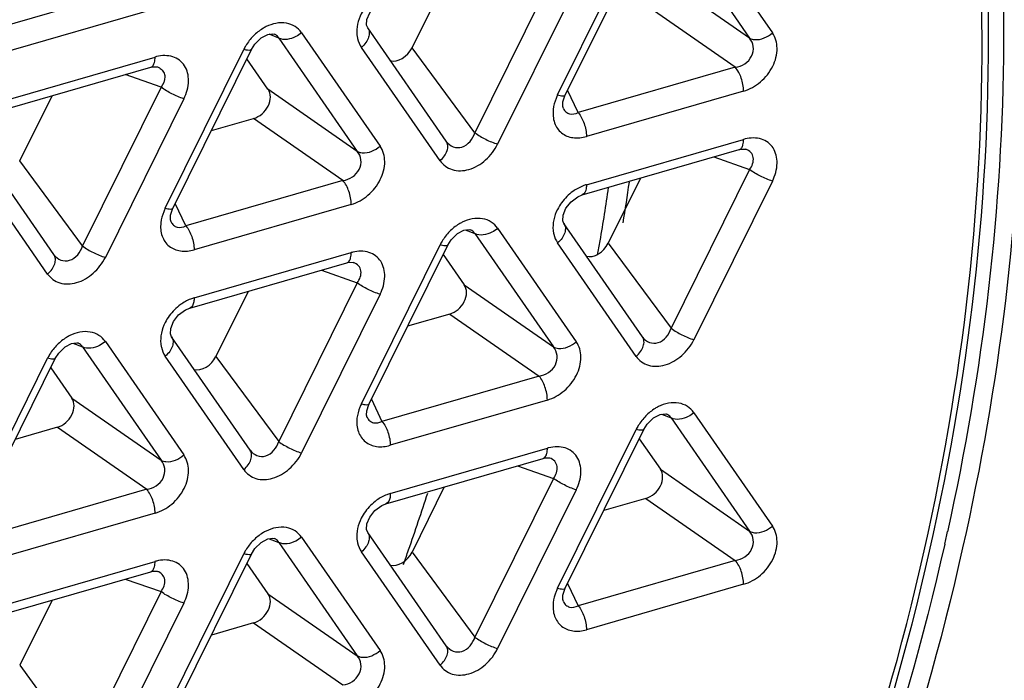
# Model space of a CAD drawing. Units: millimetres. Extents: x 0 to 525, y 0 to 371.
# Drawn here: x 454 to 466, y 293 to 300 of the extents above; entities that cross this region are included whole.
import ezdxf

# ---------------------------------------------------------------- set-up
doc = ezdxf.new("R2010")
doc.units = ezdxf.units.MM
doc.header["$LTSCALE"] = 28.875
doc.layers.add('00_COMPONENTS', color=7, linetype='CONTINUOUS')

msp = doc.modelspace()

# ---------------------------------------------------------------- linework, layer by layer
at = {"layer": '00_COMPONENTS', "color": 9, "linetype": 'Continuous'}
for p, q in [((462.259, 301.582), (463.169, 300.268)), ((461.995, 301.521), (462.905, 300.207)), ((460.68, 299.549), (461.59, 301.389)), ((460.632, 300.95), (459.721, 299.111)), ((462.905, 300.207), (461.87, 300.926)), ((455.918, 300.823), (454.097, 300.298)), ((460.896, 300.818), (459.985, 298.979)), ((456.015, 300.546), (454.194, 300.021)), ((462.738, 299.869), (461.703, 300.588)), ((457.448, 300.208), (457.337, 300.251)), ((457.397, 300.253), (457.396, 300.253)), ((457.448, 300.208), (458.358, 298.894)), ((457.712, 300.269), (458.622, 298.955)), ((456.133, 298.237), (457.044, 300.076)), ((459.317, 298.786), (458.407, 300.099)), ((459.721, 299.111), (458.993, 300.096)), ((454.194, 299.462), (456.015, 299.988)), ((462.738, 299.869), (460.917, 299.344)), ((456.085, 299.638), (455.67, 299.784)), ((456.085, 299.638), (455.175, 297.798)), ((458.358, 298.894), (457.323, 299.614)), ((456.349, 299.505), (455.439, 297.666)), ((460.917, 299.344), (460.796, 299.602)), ((462.835, 299.592), (461.014, 299.067)), ((458.191, 298.557), (457.156, 299.276)), ((461.014, 298.508), (462.835, 299.034)), ((462.49, 298.83), (462.905, 298.684)), ((454.77, 297.473), (453.86, 298.787)), ((455.175, 297.798), (454.447, 298.783)), ((462.905, 298.684), (461.995, 296.844)), ((458.191, 298.557), (456.371, 298.031)), ((463.169, 298.551), (462.259, 296.712)), ((456.371, 298.031), (456.25, 298.289)), ((458.288, 298.28), (456.468, 297.754)), ((459.61, 297.984), (459.721, 297.942)), ((459.67, 297.986), (459.67, 297.986)), ((459.721, 297.942), (460.632, 296.628)), ((459.985, 298.003), (460.896, 296.689)), ((458.407, 295.97), (459.317, 297.81)), ((461.59, 296.519), (460.68, 297.833)), ((461.267, 297.829), (461.995, 296.844)), ((456.468, 297.196), (458.288, 297.721)), ((457.943, 297.517), (458.358, 297.371)), ((458.358, 297.371), (457.448, 295.532)), ((459.597, 297.347), (460.632, 296.628)), ((458.622, 297.239), (457.712, 295.399)), ((459.429, 297.009), (460.465, 296.29)), ((455.063, 296.672), (455.175, 296.629)), ((455.124, 296.674), (455.123, 296.674)), ((455.439, 296.69), (456.349, 295.376)), ((455.175, 296.629), (456.085, 295.315)), ((453.86, 294.658), (454.77, 296.497)), ((457.044, 295.206), (456.133, 296.52)), ((456.72, 296.517), (457.448, 295.532)), ((460.465, 296.29), (458.644, 295.765)), ((455.05, 296.035), (456.085, 295.315)), ((458.523, 296.022), (458.644, 295.765)), ((460.561, 296.013), (458.741, 295.488)), ((461.883, 295.847), (461.995, 295.805)), ((461.944, 295.849), (461.943, 295.85)), ((462.259, 295.866), (463.169, 294.552)), ((461.995, 295.805), (462.905, 294.491)), ((454.883, 295.697), (455.918, 294.978)), ((460.68, 293.833), (461.59, 295.673)), ((458.741, 294.929), (460.561, 295.455)), ((460.216, 295.251), (460.632, 295.104)), ((461.87, 295.21), (462.905, 294.491)), ((460.632, 295.104), (459.721, 293.265)), ((455.918, 294.978), (454.097, 294.452)), ((460.896, 294.972), (459.985, 293.133)), ((461.703, 294.873), (462.738, 294.153)), ((456.015, 294.701), (454.194, 294.175)), ((457.337, 294.405), (457.448, 294.363)), ((457.397, 294.407), (457.396, 294.407)), ((457.448, 294.363), (458.358, 293.049)), ((457.712, 294.423), (458.622, 293.11)), ((459.317, 292.94), (458.407, 294.254)), ((458.993, 294.25), (459.721, 293.265)), ((454.194, 293.617), (456.015, 294.142)), ((456.133, 292.391), (457.044, 294.231)), ((462.738, 294.153), (460.917, 293.628)), ((455.67, 293.938), (456.085, 293.792)), ((456.085, 293.792), (455.175, 291.952)), ((460.796, 293.886), (460.917, 293.628)), ((462.835, 293.877), (461.014, 293.351)), ((457.323, 293.768), (458.358, 293.049)), ((456.349, 293.66), (455.439, 291.82)), ((457.156, 293.43), (458.191, 292.711)), ((454.447, 292.938), (455.175, 291.952))]:
    msp.add_line(p, q, dxfattribs=at)
at = {"layer": '00_COMPONENTS', "color": 7, "linetype": 'Continuous'}
for p, q in [((460.769, 299.547), (461.679, 301.386)), ((458.993, 300.096), (459.367, 300.851)), ((459.389, 299.011), (458.479, 300.325)), ((456.222, 298.234), (457.133, 300.074)), ((457.133, 300.074), (457.172, 300.136)), ((457.323, 299.614), (457.079, 299.966)), ((454.144, 299.344), (455.965, 299.869)), ((456.037, 299.874), (456.042, 299.873)), ((456.041, 299.873), (456.042, 299.873)), ((454.447, 298.783), (454.821, 299.539)), ((460.746, 299.392), (460.746, 299.392)), ((456.668, 299.135), (457.156, 299.276)), ((454.843, 297.699), (453.932, 299.013)), ((462.857, 298.92), (462.862, 298.919)), ((462.862, 298.919), (462.861, 298.919)), ((460.964, 298.389), (462.785, 298.915)), ((461.64, 298.585), (461.267, 297.829)), ((456.199, 298.079), (456.2, 298.079)), ((461.663, 296.745), (460.752, 298.058)), ((458.496, 295.968), (459.406, 297.807)), ((459.406, 297.807), (459.445, 297.87)), ((459.353, 297.699), (459.597, 297.347)), ((456.417, 297.077), (458.238, 297.603)), ((458.31, 297.608), (458.315, 297.606)), ((458.315, 297.606), (458.315, 297.606)), ((457.094, 297.272), (456.72, 296.517)), ((459.429, 297.009), (458.942, 296.869)), ((457.116, 295.432), (456.206, 296.746)), ((454.859, 296.495), (454.899, 296.557)), ((453.949, 294.655), (454.859, 296.495)), ((454.806, 296.387), (455.05, 296.035)), ((458.473, 295.813), (458.473, 295.812)), ((461.679, 295.671), (461.719, 295.733)), ((454.883, 295.697), (454.395, 295.556)), ((460.769, 293.831), (461.679, 295.671)), ((461.626, 295.562), (461.87, 295.21)), ((458.691, 294.81), (460.511, 295.336)), ((460.584, 295.341), (460.588, 295.34)), ((460.588, 295.34), (460.588, 295.34)), ((459.367, 295.006), (458.993, 294.25)), ((461.703, 294.873), (461.215, 294.732)), ((459.389, 293.165), (458.479, 294.479)), ((457.133, 294.228), (457.172, 294.291)), ((456.222, 292.389), (457.133, 294.228)), ((454.144, 293.498), (455.965, 294.023)), ((456.037, 294.029), (456.042, 294.027)), ((456.042, 294.027), (456.041, 294.027)), ((457.079, 294.12), (457.323, 293.768)), ((454.821, 293.693), (454.447, 292.938)), ((460.746, 293.676), (460.746, 293.676)), ((457.156, 293.43), (456.668, 293.289))]:
    msp.add_line(p, q, dxfattribs=at)
for points in [[(458.479, 300.325), (458.467, 300.357), (458.47, 300.422), (458.502, 300.502), (458.562, 300.578), (458.641, 300.636), (458.691, 300.656)], [(457.172, 300.136), (457.245, 300.209), (457.321, 300.248)], [(457.321, 300.248), (457.38, 300.256), (457.397, 300.253)], [(455.965, 299.869), (455.992, 299.875), (456.037, 299.874)], [(460.746, 299.392), (460.74, 299.415), (460.742, 299.468), (460.765, 299.538), (460.769, 299.547)], [(462.785, 298.915), (462.812, 298.921), (462.857, 298.92)], [(460.752, 298.058), (460.741, 298.091), (460.744, 298.155), (460.775, 298.235), (460.835, 298.311), (460.914, 298.369), (460.964, 298.39)], [(456.2, 298.079), (456.193, 298.102), (456.196, 298.156), (456.218, 298.226), (456.222, 298.234)], [(459.445, 297.87), (459.519, 297.942), (459.594, 297.982)], [(459.594, 297.982), (459.654, 297.99), (459.67, 297.986)], [(458.238, 297.603), (458.266, 297.609), (458.31, 297.608)], [(456.206, 296.746), (456.194, 296.778), (456.197, 296.843), (456.229, 296.922), (456.288, 296.999), (456.367, 297.057), (456.417, 297.077)], [(454.899, 296.557), (454.972, 296.63), (455.048, 296.669)], [(455.048, 296.669), (455.107, 296.677), (455.124, 296.674)], [(458.473, 295.812), (458.467, 295.836), (458.469, 295.889), (458.492, 295.959), (458.496, 295.968)], [(461.719, 295.733), (461.792, 295.805), (461.868, 295.845)], [(461.868, 295.845), (461.927, 295.853), (461.944, 295.849)], [(460.511, 295.336), (460.539, 295.342), (460.584, 295.341)], [(458.479, 294.479), (458.467, 294.512), (458.47, 294.576), (458.502, 294.656), (458.562, 294.732), (458.641, 294.79), (458.691, 294.81)], [(457.172, 294.291), (457.246, 294.363), (457.321, 294.403)], [(457.321, 294.403), (457.38, 294.411), (457.397, 294.407)], [(455.965, 294.023), (455.992, 294.03), (456.037, 294.029)], [(460.746, 293.676), (460.74, 293.699), (460.742, 293.753), (460.765, 293.822), (460.769, 293.831)]]:
    msp.add_lwpolyline(points, dxfattribs=at)
at = {"layer": '00_COMPONENTS', "color": 9, "linetype": 'Continuous'}
for centre, radius, start, end in [((457.59, 299.804), 0.611, 135.4892, 148.9011), ((457.57, 299.815), 0.588, 148.8686, 153.6464), ((456.137, 299.563), 0.442, 103.6952, 106.1078), ((462.957, 298.609), 0.442, 103.6938, 106.1069), ((459.864, 297.537), 0.611, 135.4894, 148.9015), ((459.844, 297.549), 0.588, 148.8687, 153.6458), ((458.411, 297.297), 0.442, 103.6938, 106.1069), ((455.317, 296.225), 0.611, 135.4895, 148.9015), ((455.297, 296.236), 0.588, 148.8687, 153.6458), ((462.137, 295.4), 0.611, 135.4895, 148.9017), ((462.117, 295.412), 0.588, 148.869, 153.6458), ((460.684, 295.03), 0.442, 103.6938, 106.1069), ((436.328, 300.843), 29.561, 347.2956, 347.5841), ((457.59, 293.958), 0.611, 135.4895, 148.9015), ((457.57, 293.97), 0.588, 148.8687, 153.6458), ((456.137, 293.717), 0.442, 103.6938, 106.1069)]:
    msp.add_arc(centre, radius, start, end, dxfattribs=at)
at = {"layer": '00_COMPONENTS', "color": 7, "linetype": 'Continuous'}
for centre, radius, start, end in [((435.481, 302.279), 26.069, 350.2341, 351.6106), ((435.639, 302.243), 26.136, 350.8031, 351.8496), ((435.126, 302.339), 26.428, 349.8746, 350.2363), ((430.771, 304.086), 29.841, 340.8076, 342.1419), ((430.466, 304.191), 30.163, 340.4715, 340.8094)]:
    msp.add_arc(centre, radius, start, end, dxfattribs=at)
for centre, major_axis, ratio, start_param, end_param in [((458.826, 300.152), (0.138, 0.183), 0.752152, -2.825769, -1.322008), ((457.15, 299.471), (0.156, 0.164), 0.771893, -2.221232, -0.160072), ((461.099, 297.885), (0.138, 0.183), 0.752152, -2.825773, -1.322008), ((459.423, 297.204), (0.156, 0.164), 0.771893, -2.221232, -0.160072), ((456.553, 296.573), (0.138, 0.183), 0.752152, -2.825773, -1.322008), ((454.876, 295.892), (0.156, 0.164), 0.771893, -2.221232, -0.160072), ((461.696, 295.068), (0.156, 0.164), 0.771893, -2.221232, -0.160072), ((458.826, 294.306), (0.138, 0.183), 0.752152, -2.825773, -1.322008), ((457.15, 293.625), (0.156, 0.164), 0.771893, -2.221232, -0.160072)]:
    msp.add_ellipse(centre, major_axis=major_axis, ratio=ratio, start_param=start_param, end_param=end_param, dxfattribs=at)
at = {"layer": '00_COMPONENTS', "color": 9, "linetype": 'Continuous'}
for points, knots in [([(460.601, 314.11), (461.191, 313.549), (462.293, 312.328), (463.665, 310.251), (464.744, 307.95), (465.788, 304.578), (466.267, 299.939), (465.798, 296.188), (465.373, 294.3)], [0, 0, 0, 0, 0.114728, 0.230933, 0.349623, 0.471619, 0.727182, 1, 1, 1, 1]), ([(460.496, 313.996), (461.074, 313.44), (462.152, 312.231), (463.494, 310.181), (464.551, 307.915), (465.577, 304.596), (466.055, 300.035), (465.607, 296.345), (465.198, 294.487)], [0, 0, 0, 0, 0.114787, 0.231068, 0.349827, 0.471866, 0.727394, 1, 1, 1, 1]), ([(441.465, 269.01), (443.664, 269.645), (448.021, 271.519), (452.872, 274.987), (456.37, 278.377), (459.532, 282.117), (462.714, 287.26), (465.103, 293.86), (465.762, 299.461), (465.394, 303.694), (464.7, 306.633), (463.595, 309.337), (462.584, 310.969), (462.02, 311.723)], [0, 0, 0, 0, 0.126696, 0.259768, 0.327701, 0.395834, 0.530449, 0.659922, 0.781445, 0.838974, 0.894361, 0.947888, 1, 1, 1, 1]), ([(458.452, 300.567), (458.434, 300.542), (458.375, 300.445), (458.346, 300.326), (458.355, 300.243)], [0, 0, 0, 0, 0.267369, 1, 1, 1, 1]), ([(457.302, 300.34), (457.288, 300.333), (457.235, 300.303), (457.187, 300.265), (457.155, 300.232)], [0, 0, 0, 0, 0.244635, 1, 1, 1, 1]), ([(457.712, 300.269), (457.692, 300.298), (457.64, 300.348), (457.496, 300.402), (457.373, 300.375), (457.302, 300.34)], [0, 0, 0, 0, 0.231249, 0.468842, 1, 1, 1, 1]), ([(458.479, 300.325), (458.489, 300.311), (458.501, 300.273), (458.491, 300.213), (458.459, 300.152), (458.426, 300.116), (458.407, 300.099)], [0, 0, 0, 0, 0.203461, 0.434858, 0.703543, 1, 1, 1, 1]), ([(457.448, 300.208), (457.44, 300.223), (457.423, 300.241), (457.403, 300.25), (457.397, 300.253)], [0, 0, 0, 0, 0.737536, 1, 1, 1, 1]), ([(457.712, 300.269), (457.692, 300.252), (457.617, 300.2), (457.506, 300.176), (457.448, 300.208)], [0, 0, 0, 0, 0.28732, 1, 1, 1, 1]), ([(458.355, 300.243), (458.357, 300.229), (458.365, 300.179), (458.385, 300.13), (458.407, 300.099)], [0, 0, 0, 0, 0.26167, 1, 1, 1, 1]), ([(462.738, 299.869), (462.777, 299.874), (462.854, 299.902), (462.937, 299.992), (462.959, 300.109), (462.927, 300.179), (462.905, 300.207)], [0, 0, 0, 0, 0.258834, 0.520131, 0.767132, 1, 1, 1, 1]), ([(462.835, 299.592), (462.906, 299.613), (463.042, 299.69), (463.183, 299.869), (463.241, 300.079), (463.204, 300.217), (463.169, 300.268)], [0, 0, 0, 0, 0.25958, 0.530619, 0.782142, 1, 1, 1, 1]), ([(462.905, 300.207), (462.922, 300.197), (463.016, 300.174), (463.113, 300.22), (463.169, 300.268)], [0, 0, 0, 0, 0.211086, 1, 1, 1, 1]), ([(457.133, 300.074), (457.128, 300.065), (457.089, 300.063), (457.063, 300.07), (457.044, 300.076)], [0, 0, 0, 0, 0.323772, 1, 1, 1, 1]), ([(456.002, 299.909), (456.004, 299.915), (456.012, 299.94), (456.015, 299.967), (456.015, 299.988)], [0, 0, 0, 0, 0.218749, 1, 1, 1, 1]), ([(456.349, 299.505), (456.38, 299.569), (456.42, 299.699), (456.383, 299.866), (456.301, 299.955), (456.192, 300.01), (456.094, 300.008), (456.033, 299.993)], [0, 0, 0, 0, 0.279691, 0.522333, 0.636064, 0.750898, 1, 1, 1, 1]), ([(455.965, 299.869), (455.969, 299.87), (455.986, 299.878), (455.997, 299.896), (456.002, 299.909)], [0, 0, 0, 0, 0.221129, 1, 1, 1, 1]), ([(456.076, 299.856), (456.092, 299.845), (456.119, 299.816), (456.138, 299.734), (456.11, 299.672), (456.085, 299.638)], [0, 0, 0, 0, 0.236197, 0.472516, 1, 1, 1, 1]), ([(462.835, 299.592), (462.835, 299.644), (462.815, 299.742), (462.77, 299.834), (462.738, 299.869)], [0, 0, 0, 0, 0.518922, 1, 1, 1, 1]), ([(456.349, 299.505), (456.301, 299.519), (456.21, 299.558), (456.124, 299.608), (456.085, 299.638)], [0, 0, 0, 0, 0.503692, 1, 1, 1, 1]), ([(460.68, 299.549), (460.673, 299.536), (460.649, 299.482), (460.634, 299.424), (460.629, 299.38)], [0, 0, 0, 0, 0.257289, 1, 1, 1, 1]), ([(460.68, 299.549), (460.7, 299.544), (460.726, 299.536), (460.765, 299.538), (460.769, 299.547)], [0, 0, 0, 0, 0.676426, 1, 1, 1, 1]), ([(460.629, 299.38), (460.623, 299.329), (460.63, 299.225), (460.716, 299.097), (460.861, 299.04), (460.963, 299.052), (461.014, 299.067)], [0, 0, 0, 0, 0.261466, 0.497447, 0.735459, 1, 1, 1, 1]), ([(460.746, 299.392), (460.753, 299.376), (460.773, 299.349), (460.834, 299.317), (460.887, 299.329), (460.917, 299.344)], [0, 0, 0, 0, 0.256184, 0.494551, 1, 1, 1, 1]), ([(460.917, 299.344), (460.949, 299.308), (460.994, 299.217), (461.014, 299.118), (461.014, 299.067)], [0, 0, 0, 0, 0.481078, 1, 1, 1, 1]), ([(459.39, 299.01), (459.41, 298.983), (459.466, 298.936), (459.619, 298.933), (459.699, 299.04), (459.721, 299.111)], [0, 0, 0, 0, 0.23687, 0.47587, 1, 1, 1, 1]), ([(459.721, 299.111), (459.76, 299.081), (459.846, 299.032), (459.938, 298.992), (459.985, 298.979)], [0, 0, 0, 0, 0.496308, 1, 1, 1, 1]), ([(462.822, 298.955), (462.824, 298.961), (462.832, 298.986), (462.835, 299.013), (462.835, 299.034)], [0, 0, 0, 0, 0.218749, 1, 1, 1, 1]), ([(463.169, 298.551), (463.2, 298.615), (463.24, 298.745), (463.203, 298.912), (463.121, 299.001), (463.012, 299.056), (462.914, 299.053), (462.853, 299.039)], [0, 0, 0, 0, 0.279691, 0.522333, 0.636065, 0.7509, 1, 1, 1, 1]), ([(458.288, 298.28), (458.359, 298.3), (458.495, 298.377), (458.636, 298.556), (458.695, 298.766), (458.658, 298.904), (458.622, 298.955)], [0, 0, 0, 0, 0.25958, 0.530619, 0.782142, 1, 1, 1, 1]), ([(458.358, 298.894), (458.376, 298.885), (458.469, 298.861), (458.567, 298.907), (458.622, 298.955)], [0, 0, 0, 0, 0.211086, 1, 1, 1, 1]), ([(459.317, 298.786), (459.336, 298.802), (459.369, 298.838), (459.402, 298.899), (459.411, 298.96), (459.399, 298.997), (459.389, 299.011)], [0, 0, 0, 0, 0.296476, 0.565162, 0.796546, 1, 1, 1, 1]), ([(459.317, 298.786), (459.35, 298.738), (459.459, 298.66), (459.666, 298.672), (459.857, 298.786), (459.951, 298.909), (459.985, 298.979)], [0, 0, 0, 0, 0.212084, 0.447569, 0.717947, 1, 1, 1, 1]), ([(462.785, 298.915), (462.789, 298.916), (462.806, 298.924), (462.817, 298.942), (462.822, 298.955)], [0, 0, 0, 0, 0.221129, 1, 1, 1, 1]), ([(462.905, 298.684), (462.933, 298.723), (462.964, 298.797), (462.924, 298.887), (462.883, 298.911), (462.862, 298.919)], [0, 0, 0, 0, 0.519368, 0.753563, 1, 1, 1, 1]), ([(458.191, 298.557), (458.23, 298.562), (458.307, 298.59), (458.39, 298.679), (458.412, 298.796), (458.381, 298.867), (458.358, 298.894)], [0, 0, 0, 0, 0.258834, 0.520131, 0.767132, 1, 1, 1, 1]), ([(463.169, 298.551), (463.121, 298.565), (463.03, 298.604), (462.944, 298.654), (462.905, 298.684)], [0, 0, 0, 0, 0.503692, 1, 1, 1, 1]), ([(458.288, 298.28), (458.288, 298.331), (458.268, 298.43), (458.223, 298.521), (458.191, 298.557)], [0, 0, 0, 0, 0.518922, 1, 1, 1, 1]), ([(461.014, 298.508), (461.001, 298.504), (460.945, 298.485), (460.892, 298.456), (460.856, 298.43)], [0, 0, 0, 0, 0.241261, 1, 1, 1, 1]), ([(461.014, 298.508), (461.014, 298.493), (461.012, 298.452), (460.992, 298.398), (460.964, 298.39)], [0, 0, 0, 0, 0.335856, 1, 1, 1, 1]), ([(456.133, 298.237), (456.127, 298.223), (456.103, 298.169), (456.087, 298.111), (456.082, 298.068)], [0, 0, 0, 0, 0.257289, 1, 1, 1, 1]), ([(456.133, 298.237), (456.153, 298.231), (456.179, 298.224), (456.218, 298.226), (456.222, 298.234)], [0, 0, 0, 0, 0.676426, 1, 1, 1, 1]), ([(460.725, 298.3), (460.708, 298.275), (460.648, 298.178), (460.619, 298.059), (460.628, 297.976)], [0, 0, 0, 0, 0.26737, 1, 1, 1, 1]), ([(459.985, 298.003), (459.966, 298.031), (459.914, 298.082), (459.77, 298.136), (459.647, 298.108), (459.575, 298.073)], [0, 0, 0, 0, 0.231254, 0.468847, 1, 1, 1, 1]), ([(456.082, 298.068), (456.076, 298.016), (456.083, 297.913), (456.169, 297.784), (456.314, 297.728), (456.417, 297.74), (456.468, 297.754)], [0, 0, 0, 0, 0.261466, 0.497447, 0.735459, 1, 1, 1, 1]), ([(456.2, 298.079), (456.207, 298.064), (456.226, 298.036), (456.287, 298.005), (456.341, 298.017), (456.371, 298.031)], [0, 0, 0, 0, 0.256184, 0.494551, 1, 1, 1, 1]), ([(456.371, 298.031), (456.403, 297.996), (456.447, 297.904), (456.468, 297.806), (456.468, 297.754)], [0, 0, 0, 0, 0.481078, 1, 1, 1, 1]), ([(459.575, 298.073), (459.562, 298.066), (459.508, 298.037), (459.46, 297.998), (459.428, 297.965)], [0, 0, 0, 0, 0.244632, 1, 1, 1, 1]), ([(460.752, 298.058), (460.762, 298.044), (460.774, 298.007), (460.765, 297.946), (460.732, 297.885), (460.699, 297.849), (460.68, 297.833)], [0, 0, 0, 0, 0.203461, 0.434859, 0.703543, 1, 1, 1, 1]), ([(459.721, 297.942), (459.713, 297.956), (459.697, 297.974), (459.676, 297.984), (459.67, 297.986)], [0, 0, 0, 0, 0.737529, 1, 1, 1, 1]), ([(459.985, 298.003), (459.965, 297.985), (459.89, 297.933), (459.779, 297.909), (459.721, 297.942)], [0, 0, 0, 0, 0.28732, 1, 1, 1, 1]), ([(460.628, 297.976), (460.63, 297.963), (460.638, 297.912), (460.659, 297.864), (460.68, 297.833)], [0, 0, 0, 0, 0.261669, 1, 1, 1, 1]), ([(454.844, 297.697), (454.864, 297.67), (454.919, 297.624), (455.072, 297.621), (455.153, 297.727), (455.175, 297.798)], [0, 0, 0, 0, 0.23687, 0.47587, 1, 1, 1, 1]), ([(455.175, 297.798), (455.214, 297.768), (455.3, 297.719), (455.391, 297.68), (455.439, 297.666)], [0, 0, 0, 0, 0.496308, 1, 1, 1, 1]), ([(459.406, 297.807), (459.402, 297.798), (459.363, 297.797), (459.337, 297.804), (459.317, 297.81)], [0, 0, 0, 0, 0.323769, 1, 1, 1, 1]), ([(454.77, 297.473), (454.789, 297.49), (454.823, 297.526), (454.855, 297.586), (454.865, 297.647), (454.853, 297.684), (454.843, 297.699)], [0, 0, 0, 0, 0.296476, 0.565162, 0.796546, 1, 1, 1, 1]), ([(454.77, 297.473), (454.803, 297.425), (454.912, 297.347), (455.12, 297.36), (455.31, 297.473), (455.404, 297.597), (455.439, 297.666)], [0, 0, 0, 0, 0.212084, 0.447569, 0.717947, 1, 1, 1, 1]), ([(458.276, 297.643), (458.278, 297.648), (458.286, 297.674), (458.288, 297.7), (458.288, 297.721)], [0, 0, 0, 0, 0.218749, 1, 1, 1, 1]), ([(458.622, 297.239), (458.654, 297.302), (458.693, 297.432), (458.657, 297.599), (458.574, 297.688), (458.465, 297.744), (458.367, 297.741), (458.306, 297.726)], [0, 0, 0, 0, 0.279691, 0.522333, 0.636065, 0.7509, 1, 1, 1, 1]), ([(458.238, 297.603), (458.242, 297.604), (458.259, 297.612), (458.27, 297.629), (458.276, 297.643)], [0, 0, 0, 0, 0.221129, 1, 1, 1, 1]), ([(458.358, 297.371), (458.387, 297.41), (458.418, 297.485), (458.377, 297.574), (458.337, 297.599), (458.315, 297.606)], [0, 0, 0, 0, 0.519368, 0.753563, 1, 1, 1, 1]), ([(458.622, 297.239), (458.575, 297.253), (458.483, 297.292), (458.397, 297.341), (458.358, 297.371)], [0, 0, 0, 0, 0.503692, 1, 1, 1, 1]), ([(456.468, 297.196), (456.454, 297.192), (456.398, 297.173), (456.346, 297.144), (456.31, 297.118)], [0, 0, 0, 0, 0.241261, 1, 1, 1, 1]), ([(456.468, 297.196), (456.468, 297.181), (456.465, 297.139), (456.446, 297.085), (456.417, 297.077)], [0, 0, 0, 0, 0.335856, 1, 1, 1, 1]), ([(456.179, 296.988), (456.161, 296.963), (456.101, 296.866), (456.073, 296.747), (456.082, 296.663)], [0, 0, 0, 0, 0.26737, 1, 1, 1, 1]), ([(455.029, 296.761), (455.015, 296.754), (454.962, 296.724), (454.914, 296.686), (454.881, 296.653)], [0, 0, 0, 0, 0.244632, 1, 1, 1, 1]), ([(455.439, 296.69), (455.419, 296.719), (455.367, 296.769), (455.223, 296.823), (455.1, 296.796), (455.029, 296.761)], [0, 0, 0, 0, 0.231254, 0.468847, 1, 1, 1, 1]), ([(461.664, 296.743), (461.684, 296.716), (461.739, 296.67), (461.892, 296.667), (461.973, 296.773), (461.995, 296.844)], [0, 0, 0, 0, 0.236881, 0.475881, 1, 1, 1, 1]), ([(461.995, 296.844), (462.034, 296.814), (462.12, 296.765), (462.211, 296.726), (462.259, 296.712)], [0, 0, 0, 0, 0.496308, 1, 1, 1, 1]), ([(455.175, 296.629), (455.167, 296.644), (455.15, 296.661), (455.129, 296.671), (455.124, 296.674)], [0, 0, 0, 0, 0.737529, 1, 1, 1, 1]), ([(455.439, 296.69), (455.419, 296.673), (455.344, 296.621), (455.232, 296.597), (455.175, 296.629)], [0, 0, 0, 0, 0.28732, 1, 1, 1, 1]), ([(456.082, 296.663), (456.083, 296.65), (456.092, 296.6), (456.112, 296.551), (456.133, 296.52)], [0, 0, 0, 0, 0.261669, 1, 1, 1, 1]), ([(456.206, 296.746), (456.216, 296.732), (456.228, 296.694), (456.218, 296.634), (456.186, 296.573), (456.152, 296.537), (456.133, 296.52)], [0, 0, 0, 0, 0.203461, 0.434859, 0.703543, 1, 1, 1, 1]), ([(460.561, 296.013), (460.632, 296.034), (460.768, 296.111), (460.909, 296.29), (460.968, 296.5), (460.931, 296.638), (460.896, 296.689)], [0, 0, 0, 0, 0.259578, 0.530616, 0.782142, 1, 1, 1, 1]), ([(460.632, 296.628), (460.649, 296.618), (460.742, 296.594), (460.84, 296.64), (460.896, 296.689)], [0, 0, 0, 0, 0.211086, 1, 1, 1, 1]), ([(461.59, 296.519), (461.609, 296.536), (461.642, 296.571), (461.675, 296.632), (461.685, 296.693), (461.673, 296.73), (461.663, 296.745)], [0, 0, 0, 0, 0.296476, 0.565162, 0.796546, 1, 1, 1, 1]), ([(461.59, 296.519), (461.623, 296.471), (461.732, 296.393), (461.94, 296.406), (462.13, 296.519), (462.224, 296.643), (462.259, 296.712)], [0, 0, 0, 0, 0.212083, 0.447566, 0.717947, 1, 1, 1, 1]), ([(460.465, 296.29), (460.503, 296.295), (460.58, 296.323), (460.663, 296.413), (460.685, 296.53), (460.654, 296.6), (460.632, 296.628)], [0, 0, 0, 0, 0.258836, 0.520138, 0.767136, 1, 1, 1, 1]), ([(454.859, 296.495), (454.855, 296.486), (454.816, 296.484), (454.79, 296.491), (454.77, 296.497)], [0, 0, 0, 0, 0.323769, 1, 1, 1, 1]), ([(460.561, 296.013), (460.561, 296.065), (460.541, 296.163), (460.496, 296.255), (460.465, 296.29)], [0, 0, 0, 0, 0.518922, 1, 1, 1, 1]), ([(458.407, 295.97), (458.4, 295.957), (458.376, 295.903), (458.36, 295.845), (458.355, 295.801)], [0, 0, 0, 0, 0.257287, 1, 1, 1, 1]), ([(458.407, 295.97), (458.426, 295.964), (458.452, 295.957), (458.491, 295.959), (458.496, 295.968)], [0, 0, 0, 0, 0.676426, 1, 1, 1, 1]), ([(462.259, 295.866), (462.239, 295.894), (462.187, 295.945), (462.043, 295.999), (461.92, 295.972), (461.849, 295.936)], [0, 0, 0, 0, 0.231254, 0.468847, 1, 1, 1, 1]), ([(461.849, 295.936), (461.835, 295.93), (461.782, 295.9), (461.734, 295.861), (461.701, 295.829)], [0, 0, 0, 0, 0.244632, 1, 1, 1, 1]), ([(461.995, 295.805), (461.987, 295.82), (461.97, 295.837), (461.949, 295.847), (461.944, 295.849)], [0, 0, 0, 0, 0.737529, 1, 1, 1, 1]), ([(462.259, 295.866), (462.239, 295.848), (462.164, 295.797), (462.052, 295.773), (461.995, 295.805)], [0, 0, 0, 0, 0.28732, 1, 1, 1, 1]), ([(458.355, 295.801), (458.35, 295.749), (458.356, 295.646), (458.443, 295.518), (458.587, 295.461), (458.69, 295.473), (458.741, 295.488)], [0, 0, 0, 0, 0.261468, 0.497451, 0.735461, 1, 1, 1, 1]), ([(458.473, 295.812), (458.48, 295.797), (458.5, 295.77), (458.56, 295.738), (458.614, 295.75), (458.644, 295.765)], [0, 0, 0, 0, 0.256172, 0.494538, 1, 1, 1, 1]), ([(458.644, 295.765), (458.676, 295.729), (458.721, 295.638), (458.741, 295.539), (458.741, 295.488)], [0, 0, 0, 0, 0.481078, 1, 1, 1, 1]), ([(461.679, 295.671), (461.675, 295.662), (461.636, 295.66), (461.61, 295.667), (461.59, 295.673)], [0, 0, 0, 0, 0.323769, 1, 1, 1, 1]), ([(457.117, 295.431), (457.137, 295.404), (457.192, 295.357), (457.346, 295.354), (457.426, 295.46), (457.448, 295.532)], [0, 0, 0, 0, 0.236881, 0.475881, 1, 1, 1, 1]), ([(457.448, 295.532), (457.487, 295.502), (457.573, 295.452), (457.664, 295.413), (457.712, 295.399)], [0, 0, 0, 0, 0.496308, 1, 1, 1, 1]), ([(457.044, 295.206), (457.063, 295.223), (457.096, 295.259), (457.128, 295.32), (457.138, 295.381), (457.126, 295.418), (457.116, 295.432)], [0, 0, 0, 0, 0.296476, 0.565162, 0.796546, 1, 1, 1, 1]), ([(457.044, 295.206), (457.077, 295.159), (457.185, 295.08), (457.393, 295.093), (457.583, 295.207), (457.678, 295.33), (457.712, 295.399)], [0, 0, 0, 0, 0.212083, 0.447566, 0.717947, 1, 1, 1, 1]), ([(460.549, 295.376), (460.551, 295.382), (460.559, 295.407), (460.561, 295.434), (460.561, 295.455)], [0, 0, 0, 0, 0.218749, 1, 1, 1, 1]), ([(460.896, 294.972), (460.927, 295.035), (460.966, 295.166), (460.93, 295.333), (460.848, 295.422), (460.738, 295.477), (460.64, 295.474), (460.579, 295.459)], [0, 0, 0, 0, 0.279691, 0.522333, 0.636065, 0.7509, 1, 1, 1, 1]), ([(455.918, 294.978), (455.957, 294.983), (456.034, 295.011), (456.117, 295.1), (456.139, 295.217), (456.107, 295.288), (456.085, 295.315)], [0, 0, 0, 0, 0.258836, 0.520138, 0.767136, 1, 1, 1, 1]), ([(456.015, 294.701), (456.086, 294.721), (456.222, 294.798), (456.363, 294.977), (456.421, 295.187), (456.384, 295.325), (456.349, 295.376)], [0, 0, 0, 0, 0.259578, 0.530616, 0.782142, 1, 1, 1, 1]), ([(456.085, 295.315), (456.102, 295.306), (456.196, 295.282), (456.293, 295.328), (456.349, 295.376)], [0, 0, 0, 0, 0.211086, 1, 1, 1, 1]), ([(460.511, 295.336), (460.515, 295.337), (460.533, 295.345), (460.543, 295.363), (460.549, 295.376)], [0, 0, 0, 0, 0.221129, 1, 1, 1, 1]), ([(460.632, 295.104), (460.66, 295.143), (460.691, 295.218), (460.65, 295.308), (460.61, 295.332), (460.588, 295.34)], [0, 0, 0, 0, 0.519368, 0.753563, 1, 1, 1, 1]), ([(460.896, 294.972), (460.848, 294.986), (460.757, 295.025), (460.671, 295.075), (460.632, 295.104)], [0, 0, 0, 0, 0.503692, 1, 1, 1, 1]), ([(456.015, 294.701), (456.015, 294.752), (455.995, 294.851), (455.95, 294.942), (455.918, 294.978)], [0, 0, 0, 0, 0.518922, 1, 1, 1, 1]), ([(458.741, 294.929), (458.727, 294.925), (458.671, 294.906), (458.619, 294.877), (458.583, 294.851)], [0, 0, 0, 0, 0.241261, 1, 1, 1, 1]), ([(458.741, 294.929), (458.741, 294.914), (458.739, 294.872), (458.719, 294.818), (458.691, 294.81)], [0, 0, 0, 0, 0.335856, 1, 1, 1, 1]), ([(458.452, 294.721), (458.434, 294.696), (458.375, 294.599), (458.346, 294.48), (458.355, 294.397)], [0, 0, 0, 0, 0.26737, 1, 1, 1, 1]), ([(457.302, 294.494), (457.289, 294.487), (457.235, 294.458), (457.187, 294.419), (457.155, 294.386)], [0, 0, 0, 0, 0.244632, 1, 1, 1, 1]), ([(457.712, 294.423), (457.692, 294.452), (457.64, 294.503), (457.496, 294.557), (457.373, 294.529), (457.302, 294.494)], [0, 0, 0, 0, 0.231254, 0.468847, 1, 1, 1, 1]), ([(458.479, 294.479), (458.489, 294.465), (458.501, 294.428), (458.491, 294.367), (458.459, 294.306), (458.426, 294.27), (458.407, 294.254)], [0, 0, 0, 0, 0.203461, 0.434859, 0.703543, 1, 1, 1, 1]), ([(462.738, 294.153), (462.777, 294.159), (462.854, 294.187), (462.937, 294.276), (462.959, 294.393), (462.927, 294.464), (462.905, 294.491)], [0, 0, 0, 0, 0.258836, 0.520138, 0.767136, 1, 1, 1, 1]), ([(462.835, 293.877), (462.906, 293.897), (463.042, 293.974), (463.183, 294.153), (463.241, 294.363), (463.204, 294.501), (463.169, 294.552)], [0, 0, 0, 0, 0.259578, 0.530616, 0.782142, 1, 1, 1, 1]), ([(462.905, 294.491), (462.922, 294.481), (463.016, 294.458), (463.113, 294.504), (463.169, 294.552)], [0, 0, 0, 0, 0.211086, 1, 1, 1, 1]), ([(457.448, 294.363), (457.44, 294.377), (457.423, 294.395), (457.403, 294.405), (457.397, 294.407)], [0, 0, 0, 0, 0.737529, 1, 1, 1, 1]), ([(457.712, 294.423), (457.692, 294.406), (457.617, 294.354), (457.506, 294.33), (457.448, 294.363)], [0, 0, 0, 0, 0.28732, 1, 1, 1, 1]), ([(458.355, 294.397), (458.357, 294.384), (458.365, 294.333), (458.385, 294.285), (458.407, 294.254)], [0, 0, 0, 0, 0.261669, 1, 1, 1, 1]), ([(465.165, 294.342), (464.673, 292.158), (463.162, 287.807), (459.629, 281.805), (454.986, 276.501), (451.271, 273.595), (449.305, 272.355)], [0, 0, 0, 0, 0.242056, 0.493748, 0.748708, 1, 1, 1, 1]), ([(465.373, 294.3), (464.877, 292.093), (463.35, 287.695), (459.774, 281.633), (455.073, 276.283), (451.311, 273.357), (449.321, 272.112)], [0, 0, 0, 0, 0.242071, 0.493816, 0.748794, 1, 1, 1, 1]), ([(456.002, 294.064), (456.004, 294.069), (456.012, 294.094), (456.015, 294.121), (456.015, 294.142)], [0, 0, 0, 0, 0.218749, 1, 1, 1, 1]), ([(456.349, 293.66), (456.38, 293.723), (456.42, 293.853), (456.383, 294.02), (456.301, 294.109), (456.192, 294.165), (456.094, 294.162), (456.033, 294.147)], [0, 0, 0, 0, 0.279691, 0.522333, 0.636065, 0.7509, 1, 1, 1, 1]), ([(457.133, 294.228), (457.128, 294.219), (457.089, 294.218), (457.063, 294.225), (457.044, 294.231)], [0, 0, 0, 0, 0.323769, 1, 1, 1, 1]), ([(462.835, 293.877), (462.835, 293.928), (462.815, 294.027), (462.77, 294.118), (462.738, 294.153)], [0, 0, 0, 0, 0.518922, 1, 1, 1, 1]), ([(455.965, 294.023), (455.969, 294.025), (455.986, 294.033), (455.997, 294.05), (456.002, 294.064)], [0, 0, 0, 0, 0.221129, 1, 1, 1, 1]), ([(456.085, 293.792), (456.113, 293.831), (456.144, 293.906), (456.104, 293.995), (456.063, 294.019), (456.042, 294.027)], [0, 0, 0, 0, 0.519368, 0.753563, 1, 1, 1, 1]), ([(456.349, 293.66), (456.301, 293.674), (456.21, 293.713), (456.124, 293.762), (456.085, 293.792)], [0, 0, 0, 0, 0.503692, 1, 1, 1, 1]), ([(460.68, 293.833), (460.673, 293.82), (460.649, 293.766), (460.634, 293.708), (460.629, 293.665)], [0, 0, 0, 0, 0.257288, 1, 1, 1, 1]), ([(460.68, 293.833), (460.7, 293.828), (460.726, 293.82), (460.765, 293.822), (460.769, 293.831)], [0, 0, 0, 0, 0.676426, 1, 1, 1, 1]), ([(460.746, 293.676), (460.753, 293.661), (460.773, 293.633), (460.834, 293.601), (460.887, 293.613), (460.917, 293.628)], [0, 0, 0, 0, 0.256172, 0.494538, 1, 1, 1, 1]), ([(460.629, 293.665), (460.623, 293.613), (460.63, 293.51), (460.716, 293.381), (460.861, 293.324), (460.963, 293.336), (461.014, 293.351)], [0, 0, 0, 0, 0.261468, 0.497451, 0.735461, 1, 1, 1, 1]), ([(460.917, 293.628), (460.949, 293.593), (460.994, 293.501), (461.014, 293.402), (461.014, 293.351)], [0, 0, 0, 0, 0.481078, 1, 1, 1, 1]), ([(459.39, 293.164), (459.41, 293.137), (459.466, 293.091), (459.619, 293.088), (459.699, 293.194), (459.721, 293.265)], [0, 0, 0, 0, 0.236881, 0.475881, 1, 1, 1, 1]), ([(459.721, 293.265), (459.76, 293.235), (459.846, 293.186), (459.938, 293.147), (459.985, 293.133)], [0, 0, 0, 0, 0.496308, 1, 1, 1, 1]), ([(458.288, 292.434), (458.359, 292.455), (458.495, 292.532), (458.636, 292.711), (458.695, 292.92), (458.658, 293.059), (458.622, 293.11)], [0, 0, 0, 0, 0.259578, 0.530616, 0.782142, 1, 1, 1, 1]), ([(458.358, 293.049), (458.376, 293.039), (458.469, 293.015), (458.567, 293.061), (458.622, 293.11)], [0, 0, 0, 0, 0.211086, 1, 1, 1, 1]), ([(459.317, 292.94), (459.336, 292.956), (459.369, 292.992), (459.402, 293.053), (459.411, 293.114), (459.399, 293.151), (459.389, 293.165)], [0, 0, 0, 0, 0.296476, 0.565162, 0.796546, 1, 1, 1, 1]), ([(459.317, 292.94), (459.35, 292.892), (459.459, 292.814), (459.666, 292.827), (459.857, 292.94), (459.951, 293.064), (459.985, 293.133)], [0, 0, 0, 0, 0.212083, 0.447566, 0.717947, 1, 1, 1, 1]), ([(458.191, 292.711), (458.23, 292.716), (458.307, 292.744), (458.39, 292.833), (458.412, 292.951), (458.381, 293.021), (458.358, 293.049)], [0, 0, 0, 0, 0.258836, 0.520138, 0.767136, 1, 1, 1, 1])]:
    msp.add_open_spline(points, degree=3, knots=knots, dxfattribs=at)
at = {"layer": '00_COMPONENTS', "color": 7, "linetype": 'Continuous'}
msp.add_open_spline([(441.486, 268.947), (443.69, 269.588), (448.052, 271.472), (452.91, 274.951), (456.412, 278.347), (459.579, 282.093), (462.767, 287.244), (465.166, 293.857), (465.835, 299.472), (465.476, 303.721), (464.789, 306.676), (463.69, 309.399), (462.682, 311.045), (462.118, 311.807)], degree=3, knots=[0, 0, 0, 0, 0.126676, 0.259626, 0.327477, 0.395524, 0.529986, 0.659381, 0.780949, 0.838556, 0.894058, 0.947727, 1, 1, 1, 1], dxfattribs=at)
at = {"layer": '00_COMPONENTS', "color": 9, "linetype": 'Continuous'}
for points in [[(456.042, 299.873), (456.054, 299.868), (456.065, 299.863), (456.076, 299.856)], [(460.856, 298.43), (460.806, 298.394), (460.762, 298.35), (460.725, 298.3)], [(456.31, 297.118), (456.26, 297.082), (456.215, 297.037), (456.179, 296.988)], [(458.583, 294.851), (458.533, 294.815), (458.488, 294.771), (458.452, 294.721)]]:
    msp.add_open_spline(points, degree=3, dxfattribs=at)

doc.saveas('drawing.dxf')
